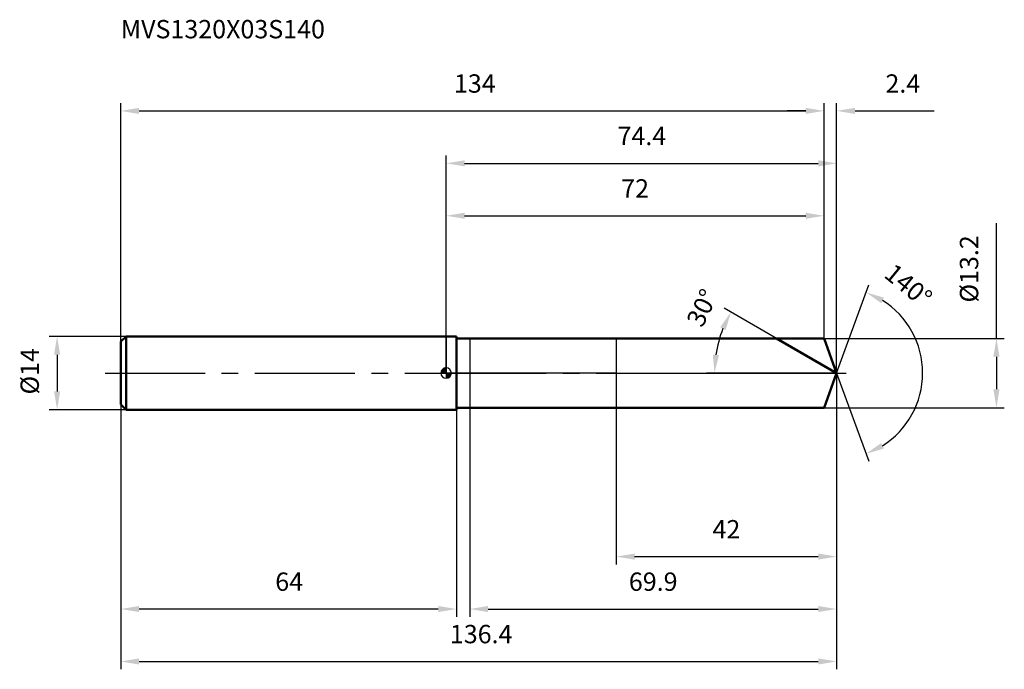
# Model space of a CAD drawing. Units: millimetres. Extents: x -81 to 106, y -56 to 67.
import ezdxf

# ---------------------------------------------------------------- set-up
doc = ezdxf.new("R2010")
doc.units = ezdxf.units.MM
doc.linetypes.add('CENTER2', pattern=[28.575, 19.05, -3.175, 3.175, -3.175])
for name, color, linetype, lineweight in [('1', 4, 'Continuous', 50), ('2', 7, 'Continuous', 25), ('4', 2, 'CENTER2', 25), ('cut', 1, 'Continuous', 25), ('nocut', 7, 'Continuous', 25), ('sk1', 4, 'Continuous', 50), ('sk2', 7, 'Continuous', 25), ('sk4', 2, 'CENTER2', 25), ('sk6', 5, 'Continuous', 35)]:
    doc.layers.add(name, color=color, linetype=linetype, lineweight=lineweight)
doc.layers.add('7', color=5, linetype='Continuous')
doc.styles.add('simplex', font='txt.shx', dxfattribs={"height": 3.5})
doc.styles.get("Standard").update_dxf_attribs({"font": 'txt.shx', "bigfont": '@extfont2.shx'})
doc.dimstyles.new('コピー - ISO-25', dxfattribs={"dimscale": 0, "dimtxt": 3.5, "dimasz": 3.5, "dimexe": 1.5, "dimexo": 0, "dimgap": 2.3, "dimtad": 1, "dimdsep": 46, "dimtxsty": 'simplex', "dimcen": 0.09, "dimclrd": 256, "dimclre": 256, "dimclrt": 256, "dimadec": 0, "dimazin": 0, "dimtfac": 1, "dimtofl": 0, "dimtmove": 0, "dimatfit": 3, "dimfxl": 1, "dimtolj": 1, "dimlwd": -1, "dimlwe": -1, "dimarcsym": 0})

# ---------------------------------------------------------------- blocks, each defined once
blk = doc.blocks.new('zero block')
h = blk.add_hatch(color=7)
h.paths.add_polyline_path([(0, 1, 0.414214), (-1, 0), (0, 0)])
h.paths.add_polyline_path([(1, 0), (0, 0), (0, -1, 0.414214)])
at = {"color": 7, "ltscale": 0.2}
for p, q in [((-1, 0), (1, 0)), ((0, -1), (0, 1))]:
    blk.add_line(p, q, dxfattribs=at)
for start, end in [(90, 180), (180, 270), (0, 90), (270, 0)]:
    blk.add_arc((0, 0), 1, start, end, dxfattribs=at)
blk = doc.blocks.new('*D3')
at = {"layer": 'Defpoints', "color": 0}
for p in [(72, 50), (-62, 6), (72, 6.6)]:
    blk.add_point(p, dxfattribs=at)
at = {"layer": 'sk2'}
for p, q in [((-62, 6), (-62, 51.5)), ((72, 6.6), (72, 51.5)), ((-58.5, 50), (68.5, 50))]:
    blk.add_line(p, q, dxfattribs=at)
for points in [[(-58.5, 50.58), (-58.5, 49.42), (-62, 50)], [(68.5, 49.42), (68.5, 50.58), (72, 50)]]:
    blk.add_solid(points, dxfattribs=at)
at = {"layer": 'sk2', "insert": (5.46, 56.97), "char_height": 3.5, "attachment_point": 2, "line_spacing_factor": 0.9, "style": 'simplex'}
blk.add_mtext('\\A1;134', dxfattribs=at)
blk = doc.blocks.new('*D4')
at = {"layer": 'Defpoints', "color": 0}
for p in [(-62, -6), (2, -6), (-62, -45)]:
    blk.add_point(p, dxfattribs=at)
at = {"layer": 'sk2'}
for p, q in [((-62, -6), (-62, -46.5)), ((2, -6), (2, -46.5)), ((-1.5, -45), (-58.5, -45))]:
    blk.add_line(p, q, dxfattribs=at)
for points in [[(-58.5, -44.42), (-58.5, -45.58), (-62, -45)], [(-1.5, -45.58), (-1.5, -44.42), (2, -45)]]:
    blk.add_solid(points, dxfattribs=at)
at = {"layer": 'sk2', "insert": (-29.91, -38.03), "char_height": 3.5, "attachment_point": 2, "line_spacing_factor": 0.9, "style": 'simplex'}
blk.add_mtext('\\A1;64', dxfattribs=at)
blk = doc.blocks.new('*D5')
at = {"layer": 'Defpoints', "color": 0}
for p in [(-61, 7), (-74.13, -7), (-61, -7)]:
    blk.add_point(p, dxfattribs=at)
at = {"layer": 'sk2'}
for p, q in [((-61, 7), (-75.63, 7)), ((-74.13, 3.5), (-74.13, -3.5)), ((-61, -7), (-75.63, -7))]:
    blk.add_line(p, q, dxfattribs=at)
for points in [[(-73.55, 3.5), (-74.71, 3.5), (-74.13, 7)], [(-74.71, -3.5), (-73.55, -3.5), (-74.13, -7)]]:
    blk.add_solid(points, dxfattribs=at)
at = {"layer": 'sk2', "insert": (-81.1, -4.08), "char_height": 3.5, "attachment_point": 1, "rotation": 90, "line_spacing_factor": 0.9, "style": 'simplex'}
blk.add_mtext('\\A1;%%c14', dxfattribs=at)
blk = doc.blocks.new('*D6')
at = {"layer": '2'}
for p, q in [((0, 0), (0, 41.5)), ((74.4, 0), (74.4, 41.5)), ((3.5, 40), (70.9, 40))]:
    blk.add_line(p, q, dxfattribs=at)
for points in [[(3.5, 40.58), (3.5, 39.42), (0, 40)], [(70.9, 39.42), (70.9, 40.58), (74.4, 40)]]:
    blk.add_solid(points, dxfattribs=at)
at = {"layer": 'Defpoints', "color": 0}
for p in [(74.4, 40), (0, 0), (74.4, 0)]:
    blk.add_point(p, dxfattribs=at)
at = {"layer": '2', "insert": (37.29, 46.97), "char_height": 3.5, "attachment_point": 2, "line_spacing_factor": 0.9, "style": 'simplex'}
blk.add_mtext('\\A1;74.4', dxfattribs=at)
blk = doc.blocks.new('*D7')
at = {"layer": '2'}
for p, q in [((72, 6.6), (72, 51.5)), ((74.4, 0), (74.4, 51.5)), ((68.5, 50), (65, 50)), ((77.9, 50), (93, 50))]:
    blk.add_line(p, q, dxfattribs=at)
for points in [[(68.5, 49.42), (68.5, 50.58), (72, 50)], [(77.9, 50.58), (77.9, 49.42), (74.4, 50)]]:
    blk.add_solid(points, dxfattribs=at)
at = {"layer": 'Defpoints', "color": 0}
for p in [(72, 50), (72, 6.6), (74.4, 0)]:
    blk.add_point(p, dxfattribs=at)
at = {"layer": '2', "insert": (83.7, 56.97), "char_height": 3.5, "attachment_point": 1, "line_spacing_factor": 0.9, "style": 'simplex'}
blk.add_mtext('\\A1;2.4', dxfattribs=at)
blk = doc.blocks.new('*D8')
at = {"layer": 'Defpoints', "color": 0}
for p in [(-62, 0), (74.4, 0), (74.4, -55)]:
    blk.add_point(p, dxfattribs=at)
at = {"layer": 'sk2'}
for p, q in [((-62, 0), (-62, -56.5)), ((74.4, 0), (74.4, -56.5)), ((-58.5, -55), (70.9, -55))]:
    blk.add_line(p, q, dxfattribs=at)
for points in [[(-58.5, -54.42), (-58.5, -55.58), (-62, -55)], [(70.9, -55.58), (70.9, -54.42), (74.4, -55)]]:
    blk.add_solid(points, dxfattribs=at)
at = {"layer": 'sk2', "insert": (6.67, -48.03), "char_height": 3.5, "attachment_point": 2, "line_spacing_factor": 0.9, "style": 'simplex'}
blk.add_mtext('\\A1;136.4', dxfattribs=at)
blk = doc.blocks.new('*D9')
at = {"layer": '2'}
for p, q in [((104.85, 6.6), (104.85, 28.59)), ((72, 6.6), (106.35, 6.6)), ((104.85, 3.1), (104.85, -3.1)), ((72, -6.6), (106.35, -6.6))]:
    blk.add_line(p, q, dxfattribs=at)
for points in [[(105.43, 3.1), (104.26, 3.1), (104.85, 6.6)], [(104.26, -3.1), (105.43, -3.1), (104.85, -6.6)]]:
    blk.add_solid(points, dxfattribs=at)
at = {"layer": 'Defpoints', "color": 0}
for p in [(72, 6.6), (72, -6.6), (104.85, -6.6)]:
    blk.add_point(p, dxfattribs=at)
at = {"layer": '2', "insert": (97.88, 13.46), "char_height": 3.5, "attachment_point": 1, "rotation": 90, "line_spacing_factor": 0.9, "style": 'simplex'}
blk.add_mtext('\\A1;%%c13.2', dxfattribs=at)
blk = doc.blocks.new('*D10')
at = {"layer": '2'}
for p, q in [((62.97, 6.6), (52.95, 12.38)), ((74.4, 0), (49.63, 0))]:
    blk.add_line(p, q, dxfattribs=at)
blk.add_arc((74.4, 0), 23.27, 158.6261, 171.3739, dxfattribs=at)
for points in [[(52.21, 8.73), (53.26, 8.23), (54.25, 11.63)], [(51.98, 3.45), (50.81, 3.53), (51.13, 0)]]:
    blk.add_solid(points, dxfattribs=at)
at = {"layer": 'Defpoints', "color": 0}
for p in [(62.97, 6.6), (63.13, 6.51), (51.49, 4.04), (74.4, 0), (74.59, 0)]:
    blk.add_point(p, dxfattribs=at)
at = {"layer": '2', "insert": (47.2, 13.21), "char_height": 3.5, "attachment_point": 2, "rotation": 64.0992, "line_spacing_factor": 0.9, "style": 'simplex'}
blk.add_mtext('\\A1;30°', dxfattribs=at)
blk = doc.blocks.new('*D11')
at = {"layer": '2'}
for p, q in [((74.4, -1.6), (74.4, -46.5)), ((4.5, -6.6), (4.5, -46.5)), ((8, -45), (70.9, -45))]:
    blk.add_line(p, q, dxfattribs=at)
for points in [[(8, -44.42), (8, -45.58), (4.5, -45)], [(70.9, -45.58), (70.9, -44.42), (74.4, -45)]]:
    blk.add_solid(points, dxfattribs=at)
at = {"layer": 'Defpoints', "color": 0}
for p in [(74.4, -1.6), (4.5, -6.6), (74.4, -45)]:
    blk.add_point(p, dxfattribs=at)
at = {"layer": '2', "insert": (39.45, -38.03), "char_height": 3.5, "attachment_point": 2, "line_spacing_factor": 0.9, "style": 'simplex'}
blk.add_mtext('\\A1;69.9', dxfattribs=at)
blk = doc.blocks.new('*D12')
at = {"layer": '2'}
for p, q in [((32.4, 0), (32.4, -36.5)), ((74.4, 0), (74.4, -36.5)), ((35.9, -35), (70.9, -35))]:
    blk.add_line(p, q, dxfattribs=at)
for points in [[(35.9, -34.42), (35.9, -35.58), (32.4, -35)], [(70.9, -35.58), (70.9, -34.42), (74.4, -35)]]:
    blk.add_solid(points, dxfattribs=at)
at = {"layer": 'Defpoints', "color": 0}
for p in [(32.4, 0), (74.4, 0), (74.4, -35)]:
    blk.add_point(p, dxfattribs=at)
at = {"layer": '2', "insert": (53.4, -28.03), "char_height": 3.5, "attachment_point": 2, "line_spacing_factor": 0.9, "style": 'simplex'}
blk.add_mtext('\\A1;42', dxfattribs=at)
blk = doc.blocks.new('*D13')
at = {"layer": '2'}
for p, q in [((0, 0), (0, 31.5)), ((72, 6.6), (72, 31.5)), ((3.5, 30), (68.5, 30))]:
    blk.add_line(p, q, dxfattribs=at)
for points in [[(3.5, 30.58), (3.5, 29.42), (0, 30)], [(68.5, 29.42), (68.5, 30.58), (72, 30)]]:
    blk.add_solid(points, dxfattribs=at)
at = {"layer": 'Defpoints', "color": 0}
for p in [(72, 30), (72, 6.6), (0, 0)]:
    blk.add_point(p, dxfattribs=at)
at = {"layer": '2', "insert": (36, 36.97), "char_height": 3.5, "attachment_point": 2, "line_spacing_factor": 0.9, "style": 'simplex'}
blk.add_mtext('\\A1;72', dxfattribs=at)
blk = doc.blocks.new('*D14')
at = {"layer": '2'}
for q in [(80.52, 16.81), (80.52, -16.81)]:
    blk.add_line((74.4, 0), q, dxfattribs=at)
blk.add_arc((74.4, 0), 16.39, 302.2606, 57.7394, dxfattribs=at)
for points in [[(83.41, 14.38), (82.89, 13.33), (80.01, 15.4)], [(82.89, -13.33), (83.41, -14.38), (80.01, -15.4)]]:
    blk.add_solid(points, dxfattribs=at)
at = {"layer": 'Defpoints', "color": 0}
for p in [(74.38, 0.07), (74.4, 0), (74.4, 0), (74.38, -0.07), (89.45, -6.49)]:
    blk.add_point(p, dxfattribs=at)
at = {"layer": '2', "insert": (89.18, 18.08), "char_height": 3.5, "attachment_point": 2, "rotation": 320.739, "line_spacing_factor": 0.9, "style": 'simplex'}
blk.add_mtext('\\A1;140%%d', dxfattribs=at)

msp = doc.modelspace()

# ---------------------------------------------------------------- linework, layer by layer
at = {"layer": '1'}
for p, q in [((2, 7), (0, 7)), ((2, 7), (2, -7)), ((2, 6.6), (72, 6.6)), ((74.4, 0), (62.97, 6.6)), ((72, 6.6), (74.4, 0)), ((74.4, 0), (72, -6.6)), ((0, -7), (2, -7)), ((72, -6.6), (2, -6.6))]:
    msp.add_line(p, q, dxfattribs=at)
at = {"layer": '4'}
msp.add_line((0, 0), (77.4, 0), dxfattribs=at)
at = {"layer": '7'}
for p, q in [((4.5, 6.6), (4.5, -6.6)), ((4.5, 6.6), (72, 6.6)), ((72, 6.6), (74.4, 0)), ((74.4, 0), (72, -6.6)), ((72, -6.6), (4.5, -6.6))]:
    msp.add_line(p, q, dxfattribs=at)
at = {"layer": 'cut'}
for p, q in [((72, 6.6), (32.4, 6.6)), ((32.4, 6.6), (32.4, 0)), ((72, 6.6), (74.4, 0)), ((32.4, 0), (74.4, 0))]:
    msp.add_line(p, q, dxfattribs=at)
at = {"layer": 'nocut'}
for p, q in [((0, 7), (0, 0)), ((2, 7), (0, 7)), ((2, 6.6), (2, 7)), ((2, 6.6), (32.4, 6.6)), ((32.4, 6.6), (32.4, 0)), ((32.4, 0), (0, 0))]:
    msp.add_line(p, q, dxfattribs=at)
at = {"layer": 'sk1'}
for p, q in [((-62, 6), (-61, 7)), ((-62, 6), (-62, -6)), ((-61, 7), (-61, -7)), ((0, 7), (-61, 7)), ((-62, -6), (-61, -7)), ((-61, -7), (0, -7))]:
    msp.add_line(p, q, dxfattribs=at)
at = {"layer": 'sk4'}
msp.add_line((-65, 0), (0, 0), dxfattribs=at)

# ---------------------------------------------------------------- block references
at = {"rotation": 180}
msp.add_blockref('zero block', (0, 0), dxfattribs=at)

# ---------------------------------------------------------------- texts
at = {"layer": 'sk6', "insert": (-62, 67.34), "char_height": 3.5, "width": 41.65, "attachment_point": 1, "line_spacing_factor": 0.9}
msp.add_mtext('MVS1320X03S140', dxfattribs=at)

# ---------------------------------------------------------------- dimensions: what is measured, and where the dimension line sits
at = {"layer": '2'}
dim = msp.add_linear_dim(base=(72, 50), p1=(74.4, 0), p2=(72, 6.6), angle=180, dimstyle='コピー - ISO-25', override={"dimscale": 1, "dimdec": 1}, dxfattribs=at)
dim.commit()
dim.dimension.update_dxf_attribs({"geometry": '*D7', "text_midpoint": (87.2, 50), "dimtype": 160})
for base, p1, p2, picture, middle in [((74.4, 40), (0, 0), (74.4, 0), '*D6', (37.29, 40)), ((72, 30), (0, 0), (72, 6.6), '*D13', (36, 30)), ((74.4, -35), (32.4, 0), (74.4, 0), '*D12', (53.4, -35)), ((74.4, -45), (4.5, -6.6), (74.4, -1.6), '*D11', (39.45, -45))]:
    dim = msp.add_linear_dim(base=base, p1=p1, p2=p2, dimstyle='コピー - ISO-25', override={"dimscale": 1, "dimdec": 1}, dxfattribs=at)
    dim.commit()
    dim.dimension.update_dxf_attribs({"geometry": picture, "text_midpoint": middle, "dimtype": 160})
dim = msp.add_linear_dim(base=(104.85, -6.6), p1=(72, 6.6), p2=(72, -6.6), angle=270, text='%%c<>', dimstyle='コピー - ISO-25', override={"dimscale": 1, "dimdec": 1}, dxfattribs=at)
dim.commit()
dim.dimension.update_dxf_attribs({"geometry": '*D9', "text_midpoint": (104.85, 19.88), "dimtype": 160})
for base, line1, line2, picture, middle in [((89.4494, -6.4907), ((74.3777, 0.0674), (74.4022, 0)), ((74.3777, -0.0674), (74.4022, 0)), '*D14', (84.773, 12.6883)), ((51.4864, 4.0407), ((63.1318, 6.507), (62.9707, 6.6)), ((74.5883, 0), (74.4022, 0)), '*D10', (53.4702, 10.1644))]:
    dim = msp.add_angular_dim_2l(base=base, line1=line1, line2=line2, dimstyle='コピー - ISO-25', override={"dimscale": 1, "dimdec": 1}, dxfattribs=at)
    dim.commit()
    dim.dimension.update_dxf_attribs({"geometry": picture, "text_midpoint": middle, "dimtype": 162})
at = {"layer": 'sk2'}
for base, p1, p2, picture, middle in [((72, 50), (-62, 6), (72, 6.6), '*D3', (5.46, 50)), ((74.4, -55), (-62, 0), (74.4, 0), '*D8', (6.67, -55))]:
    dim = msp.add_linear_dim(base=base, p1=p1, p2=p2, dimstyle='コピー - ISO-25', override={"dimscale": 1, "dimdec": 1}, dxfattribs=at)
    dim.commit()
    dim.dimension.update_dxf_attribs({"geometry": picture, "text_midpoint": middle, "dimtype": 160})
dim = msp.add_linear_dim(base=(-74.13, -7), p1=(-61, 7), p2=(-61, -7), angle=270, text='%%c<>', dimstyle='コピー - ISO-25', override={"dimscale": 1, "dimdec": 1}, dxfattribs=at)
dim.commit()
dim.dimension.update_dxf_attribs({"geometry": '*D5', "text_midpoint": (-74.13, 0), "dimtype": 160})
dim = msp.add_linear_dim(base=(-62, -45), p1=(2, -6), p2=(-62, -6), angle=180, dimstyle='コピー - ISO-25', override={"dimscale": 1, "dimdec": 1}, dxfattribs=at)
dim.commit()
dim.dimension.update_dxf_attribs({"geometry": '*D4', "text_midpoint": (-29.91, -45), "dimtype": 160})

doc.saveas('drawing.dxf')
